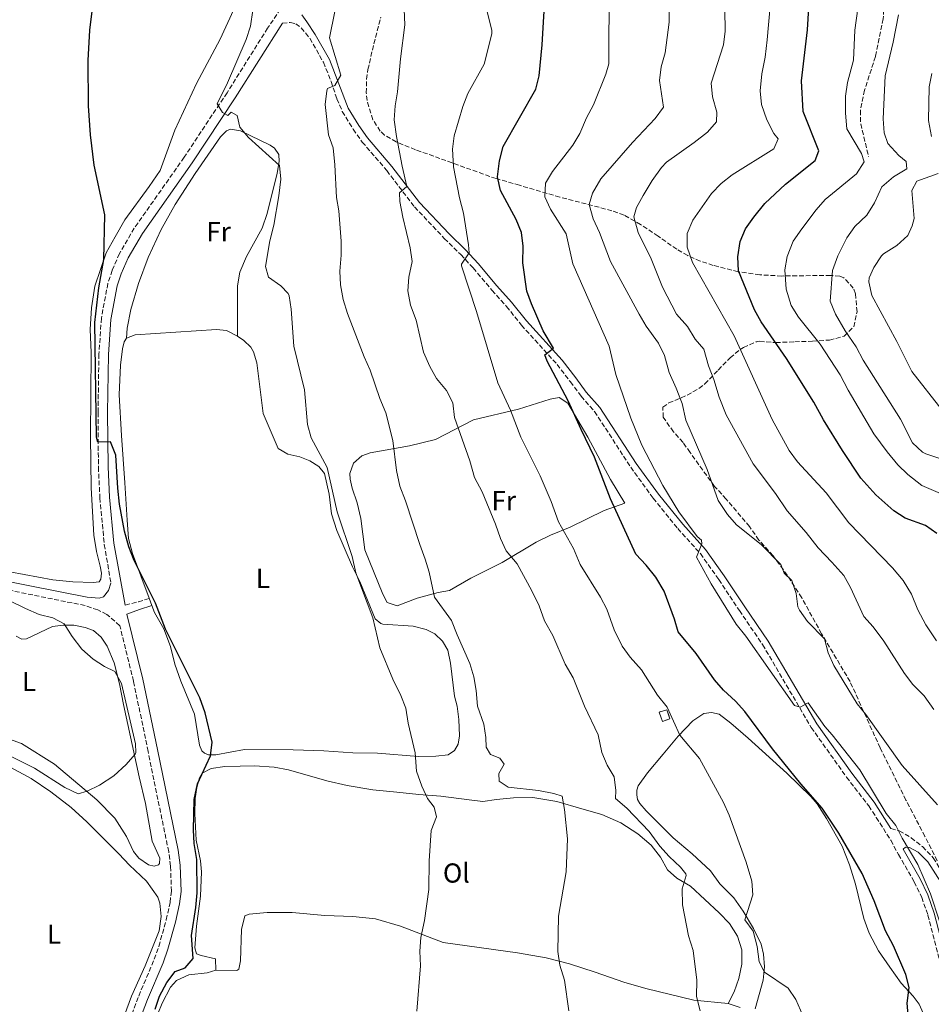
# Model space of a CAD drawing. Units: metres. Extents: x 641844 to 645311, y 4716003 to 4718381.
# Drawn here: x 642686 to 643019, y 4716899 to 4717259 of the extents above; entities that cross this region are included whole.
import ezdxf
from ezdxf.enums import TextEntityAlignment as Align

# ---------------------------------------------------------------- set-up
doc = ezdxf.new("R2010")
doc.units = ezdxf.units.M
doc.header["$MEASUREMENT"] = 0
doc.linetypes.add('DGN Style 3', pattern=[2.435891, 1.739922, -0.695969])
for name, color, linetype, lineweight in [('Camino', 7, 'DGN Style 3', 0), ('construcción   en ruinas', 1, 'Continuous', 0), ('contrucción  en ruinas', 1, 'DGN Style 3', 13), ('Curva de nivel directora', 30, 'Continuous', 30), ('Curva de nivel intermedia', 30, 'Continuous', 0), ('Etiqueta de uso rústico', 92, 'Continuous', 0), ('Línea  de muro-pared o tapia', 1, 'Continuous', 13), ('Línea de cambio de uso (parcela vista)', 92, 'Continuous', 0), ('Margen derecho', 7, 'Continuous', 0), ('Senda', 7, 'DGN Style 3', 0), ('Zona arbolada', 92, 'DGN Style 3', 0)]:
    doc.layers.add(name, color=color, linetype=linetype, lineweight=lineweight)
doc.styles.add('Style-Arial', font='arial.ttf')

msp = doc.modelspace()

# ---------------------------------------------------------------- linework, layer by layer
at = {"layer": 'Camino', "color": 7, "linetype": 'DGN Style 3', "lineweight": 0, "extrusion": (0.203183, -0.93052, 0.304712), "elevation": -4258576.5331, "flags": 128}
msp.add_lwpolyline([(1634207.0045, 1362902.5437), (1634211.9088, 1362903.0266), (1634216.0541, 1362904.255)], dxfattribs=at)
at = {"layer": 'Camino', "color": 7, "linetype": 'DGN Style 3', "lineweight": 0}
for points in [[(642802.82, 4717295.16, 460.89), (642776.78, 4717255.52, 457.35), (642761.96, 4717232, 455.36), (642746.33, 4717208.42, 453.79), (642728.13, 4717182.58, 452.22), (642722.75, 4717173.32, 451.82), (642720.07, 4717167.18, 451.72), (642718.51, 4717162.44, 451.64), (642716.14, 4717149.77, 451.29), (642715.24, 4717136.61, 450.95), (642714.93, 4717115.33, 450.33), (642715.06, 4717095.41, 449.81), (642715.59, 4717084.24, 449.65), (642717.21, 4717067.16, 449.25), (642719.64, 4717053.05, 448.67)], [(642782.19, 4717257.4, 457.69), (642784.94, 4717257.62, 457.57), (642787, 4717257.18, 457.57), (642789.03, 4717255.66, 457.8), (642792.14, 4717251.87, 458.27), (642797.1, 4717243.09, 459.14), (642799.91, 4717236.13, 459.67), (642802.02, 4717229.77, 460.31), (642804, 4717225.2, 460.68), (642807.97, 4717218.66, 461.38), (642811.29, 4717214, 462.11), (642820.21, 4717203.58, 463.78), (642830.33, 4717190.33, 466.08), (642841.19, 4717178.85, 468.24), (642847.23, 4717172.96, 469.58), (642851.7, 4717168.05, 470.74), (642858.59, 4717159.95, 472.06), (642863.89, 4717154.03, 472.73), (642869.32, 4717147.2, 473.48), (642882.32, 4717132.86, 475.58), (642887.18, 4717126.53, 475.93), (642891.09, 4717121.28, 476.57), (642895.97, 4717115.7, 477.16), (642909.19, 4717095.39, 478.21), (642917.36, 4717084.08, 478.85), (642926.33, 4717073.01, 479.66), (642934.61, 4717063.84, 480.01), (642941.31, 4717054.39, 480.41), (642948.8, 4717043.11, 480.61), (642957.28, 4717030.66, 480.25), (642975.01, 4717000.41, 479.9), (642987.87, 4716982.34, 479.39), (642995.96, 4716971.82, 479.49), (642998.72, 4716967.65, 479.52), (643004, 4716959.27, 479.66), (643006.81, 4716954.13, 479.9), (643012.57, 4716944.09, 479.55), (643015.29, 4716938.44, 479.63), (643017.59, 4716932, 479.71), (643023.71, 4716908.19, 479.29)], [(642718.56, 4716873.01, 447.5), (642729.74, 4716902.46, 448.08), (642735.42, 4716915.88, 448.2), (642737.09, 4716920.59, 448.23), (642739.82, 4716930.29, 448.22), (642741.2, 4716936.63, 448.2), (642741.67, 4716940.73, 448.02), (642741.38, 4716949.9, 447.91), (642740.68, 4716955.11, 447.81), (642733.19, 4716991.66, 446.74), (642727.85, 4717017.33, 446.57), (642722.86, 4717037.56, 447.96), (642718.16, 4717041.68, 447.91), (642714.82, 4717043.33, 447.85), (642710.2, 4717044.89, 447.56), (642677.72, 4717051.49, 445.01)], [(643004.08, 4716963.62, 479.62), (643007.11, 4716962.69, 479.79), (643011.44, 4716960.2, 479.96), (643015.56, 4716956.96, 480.39), (643019.47, 4716952.92, 480.97), (643032.67, 4716932.23, 483.02), (643035.99, 4716927.74, 483.6), (643039.04, 4716925.37, 484.18), (643042.06, 4716924.21, 484.82), (643046.2, 4716923.66, 485.64), (643050.43, 4716923.59, 486.16), (643054.88, 4716924.02, 486.8), (643058.86, 4716924.9, 487.27), (643063.48, 4716926.83, 487.6)]]:
    msp.add_polyline3d(points, dxfattribs=at)
at = {"layer": 'construcción   en ruinas', "color": 1, "linetype": 'Continuous', "lineweight": 0, "elevation": 470.43, "flags": 128}
msp.add_lwpolyline([(642923.43, 4717003.64), (642920.73, 4717002.64), (642919.57, 4717006.08), (642922.39, 4717006.91), (642923.43, 4717003.64)], close=True, dxfattribs=at)
at = {"layer": 'contrucción  en ruinas', "color": 1, "linetype": 'DGN Style 3', "lineweight": 13, "elevation": 470.43, "flags": 128}
msp.add_lwpolyline([(642920.73, 4717002.64), (642919.57, 4717006.08), (642922.39, 4717006.91), (642923.43, 4717003.64), (642920.73, 4717002.64)], dxfattribs=at)
at = {"layer": 'Curva de nivel directora', "color": 30, "linetype": 'Continuous', "lineweight": 30, "flags": 128}
for points, elevation in [([(642985.05, 4716961.92), (642978.98, 4716971.02), (642971.26, 4716979.88), (642960.94, 4716992.69), (642950.82, 4717006.27), (642947.35, 4717010.09), (642943.05, 4717014.02), (642939.78, 4717017.81), (642933.05, 4717027.45), (642926.49, 4717035.28), (642925.19, 4717040), (642921.34, 4717050.17), (642918.29, 4717055.25), (642914.78, 4717059.63), (642911.07, 4717063.6), (642901.79, 4717083.83), (642896, 4717099.09), (642891.05, 4717109.13), (642886.41, 4717119.61), (642878.67, 4717134.02), (642877.91, 4717136.36), (642880.97, 4717138.77), (642877.25, 4717145.18), (642872.96, 4717154.93), (642871.32, 4717159.65), (642869.8, 4717169.98), (642869.96, 4717176.01), (642869.38, 4717180.98), (642867.37, 4717185.76), (642861.72, 4717196.34), (642860.59, 4717201.25), (642861.34, 4717207.17), (642862.72, 4717212.41), (642874.56, 4717233.31), (642875.77, 4717238.17), (642876.85, 4717249.41), (642879.2, 4717288.67)], 475), ([(642728.07, 4717061.32), (642726.11, 4717066.37), (642724.52, 4717072.09), (642722.78, 4717081.94), (642722.15, 4717087.69), (642721.46, 4717099.83), (642719.5, 4717104.6), (642714.81, 4717104.51), (642714.39, 4717106.38), (642713.77, 4717148.21), (642715.23, 4717160.76), (642717.01, 4717171.1), (642717.41, 4717187.45), (642713.54, 4717205.62), (642712.21, 4717216.63), (642711.43, 4717227.18), (642711.35, 4717243.7), (642711.89, 4717254.87), (642714.29, 4717273.49)], 450), ([(643020.77, 4717071.21), (643016.69, 4717074.1), (643009.32, 4717076.8), (643005.1, 4717079.47), (642998.61, 4717085.27), (642993.13, 4717091.44), (642986.39, 4717101.47), (642979.44, 4717112.69), (642975.93, 4717119.08), (642965.96, 4717134.98), (642956.79, 4717148.47), (642954.27, 4717152.8), (642948.52, 4717167.01), (642948.25, 4717172.13), (642949.05, 4717177.71), (642950.98, 4717182.32), (642954.07, 4717186.54), (642958.12, 4717191.54), (642965.57, 4717198.61), (642976.41, 4717207.26), (642977.78, 4717210.81), (642972.09, 4717225.16), (642971.43, 4717236.3), (642973.63, 4717254.92), (642974.48, 4717269.08)], 500), ([(642735.71, 4716897.63), (642737.28, 4716902.38), (642740.04, 4716907.41), (642743.06, 4716911.38), (642746.69, 4716912.78), (642749.56, 4716916.17), (642749.05, 4716924.55), (642750.59, 4716934.81), (642751.03, 4716940.1), (642750.89, 4716952.23), (642750.01, 4716958.15), (642749.69, 4716963.13), (642749.94, 4716974.18), (642751.23, 4716979.87), (642755.96, 4716990.08), (642756.53, 4716995.07), (642753.99, 4717005.82), (642752.04, 4717011.3), (642739.56, 4717036.29), (642735.89, 4717045.75), (642728.07, 4717061.32)], 450), ([(643018.95, 4716876.97), (643014.09, 4716875.37), (643013.9, 4716875.54), (643013.11, 4716877.73), (643010.46, 4716894.28), (643010.01, 4716899.91), (643010.77, 4716905.54), (643009.54, 4716910.38), (643005.03, 4716920.82), (643002.14, 4716926.28), (642998.01, 4716937.19), (642993.62, 4716947.17), (642985.05, 4716961.92)], 475)]:
    msp.add_lwpolyline(points, dxfattribs=dict(at, elevation=elevation))
at = {"layer": 'Curva de nivel intermedia', "color": 30, "linetype": 'Continuous', "lineweight": 0, "flags": 128}
for points, elevation in [([(642943.07, 4717249.51), (642943.57, 4717254.48), (642943.46, 4717262.35), (642942.88, 4717267.88), (642941.64, 4717272.73), (642940.86, 4717278.26), (642940.6, 4717285.51), (642941.56, 4717298.67), (642941.12, 4717317.11), (642941.31, 4717322.11), (642943.79, 4717338.59), (642945.04, 4717343.43), (642946.97, 4717348.74), (642949.89, 4717354.7), (642953.49, 4717360.43), (642960.85, 4717369.63), (642972.26, 4717389.78), (642975.56, 4717393.53), (642984.74, 4717399.91), (642988.56, 4717403.13), (643020.72, 4717417.67)], 490), ([(642912.32, 4717151.16), (642901.8, 4717170.46), (642897.79, 4717181.05), (642895.49, 4717186.03), (642893.97, 4717191.22), (642895.24, 4717195.37), (642898.31, 4717200.55), (642909.79, 4717213.77), (642918.1, 4717222.54), (642921.19, 4717226.67), (642919.62, 4717236.45), (642920.24, 4717241.41), (642921.72, 4717246.48), (642923.21, 4717257.68), (642923.1, 4717281.32)], 485), ([(643021.77, 4716929.83), (643018.54, 4716939.7), (643013.93, 4716950.42), (643008.16, 4716960.07), (643005.87, 4716964.63), (643002.3, 4716969.07), (642992.71, 4716984.99), (642982.7, 4716997.71), (642979.93, 4717000.8), (642973.89, 4717009.47), (642971.03, 4717007.83), (642968.93, 4717008.42), (642951.11, 4717033.75), (642947.66, 4717038.08), (642938.47, 4717052.78), (642933.14, 4717062.6), (642935.09, 4717067.46), (642934.94, 4717068.72), (642933.39, 4717070.16), (642926.76, 4717079.08), (642920.95, 4717088.68), (642913.26, 4717103.41), (642909.18, 4717113.27), (642903.79, 4717129.16), (642901.31, 4717139.53), (642888.03, 4717169.51), (642885.63, 4717180.51), (642879.92, 4717189.51), (642877.81, 4717194.05), (642878.05, 4717198.97), (642880.62, 4717203.26), (642888.11, 4717212.85), (642890.64, 4717217.16), (642893.09, 4717222.85), (642895.57, 4717227.63), (642900.1, 4717238.73), (642901.17, 4717242.57), (642901.29, 4717271.22)], 480), ([(642829.45, 4717170.38), (642828.73, 4717175.43), (642826.06, 4717186.57), (642825.03, 4717192.35), (642824.85, 4717195.51), (642827.56, 4717197.79), (642825.79, 4717205.19), (642823.72, 4717216.02), (642822.89, 4717222.16), (642823.23, 4717227.15), (642824.15, 4717232.27), (642825.25, 4717244.38), (642826.79, 4717256.76), (642826.3, 4717267.95)], 465), ([(642971.99, 4716895.35), (642969.44, 4716901.22), (642966.62, 4716905.37), (642957.99, 4716911.13), (642956.07, 4716914.98), (642955.34, 4716920.49), (642953.78, 4716926.11), (642950.85, 4716930.28), (642953.7, 4716939.38), (642953.3, 4716944.37), (642951.22, 4716951.32), (642945.04, 4716968.46), (642943.07, 4716973.06), (642934.29, 4716989.11), (642927.12, 4716997.58), (642922.49, 4717007.79), (642918.99, 4717012.18), (642913.15, 4717021.48), (642909.01, 4717026.09), (642906.06, 4717030.13), (642903.2, 4717036.04), (642900.52, 4717043.56), (642898.21, 4717047.99), (642890.8, 4717059.83), (642888.31, 4717065.73), (642882.82, 4717075.51), (642880.13, 4717082.93), (642876.17, 4717092.22), (642869.13, 4717106.29), (642865.28, 4717116.16), (642860.74, 4717126.2), (642852.98, 4717152.15), (642847.48, 4717168.88), (642847.47, 4717169.46), (642850.24, 4717173.56), (642850.07, 4717176.52), (642848.25, 4717188.1), (642846.78, 4717193.65), (642844.52, 4717204.98), (642844.17, 4717211.34), (642844.84, 4717216.29), (642847.92, 4717227.01), (642849.8, 4717231.65), (642855.71, 4717242.38), (642858.53, 4717253.48), (642858.54, 4717254.78), (642855.87, 4717265.42)], 470), ([(642831.15, 4716896.93), (642832.5, 4716913.46), (642832.32, 4716918.8), (642832.66, 4716923.79), (642834, 4716930.02), (642835.53, 4716941.27), (642835.67, 4716951.84), (642836.41, 4716962.9), (642838.35, 4716967.83), (642837.51, 4716971.4), (642835.04, 4716974.52), (642832.97, 4716979.06), (642831.03, 4716984.51), (642830.56, 4716991.19), (642827.96, 4717002.01), (642827.17, 4717007.48), (642825.4, 4717012.16), (642822.48, 4717018), (642817.71, 4717029.53), (642815.1, 4717040.46), (642808.93, 4717056.9), (642807.54, 4717062.78), (642802.15, 4717079.04), (642798.42, 4717095.27), (642792.6, 4717106.1), (642791.27, 4717110.92), (642790.24, 4717123.58), (642786.29, 4717139.52), (642785.36, 4717152.98), (642784.61, 4717157.92), (642784.31, 4717158.7), (642781.54, 4717161.6), (642777.12, 4717164.75), (642775.98, 4717168.61), (642777.61, 4717177.92), (642779.09, 4717183.71), (642780.81, 4717194.37), (642781.54, 4717200.44), (642781.15, 4717205.4), (642769.84, 4717215.6), (642766.57, 4717219.4), (642765.67, 4717223.71), (642763.44, 4717224.92), (642762.24, 4717223.68), (642760.25, 4717224.81), (642758.37, 4717227.88), (642762.12, 4717235.56), (642769, 4717251.44), (642770.46, 4717256.22), (642771.4, 4717262.09)], 455), ([(642803.07, 4717166.93), (642803.61, 4717172.78), (642803.59, 4717177.78), (642802.73, 4717188.88), (642801.87, 4717193.81), (642801.3, 4717205.69), (642800.62, 4717211.86), (642798.98, 4717216.58), (642797.69, 4717227.72), (642798.31, 4717232.65), (642798.66, 4717233.47), (642801.32, 4717234.65), (642803.5, 4717238.36), (642799.29, 4717252.04), (642801.24, 4717261.66)], 460), ([(643020.73, 4717032.05), (643016.75, 4717037.91), (643013.84, 4717043.33), (643011.54, 4717049.02), (643008.52, 4717054.01), (643004.59, 4717058.63), (642988.68, 4717075.12), (642980.41, 4717086.05), (642969.97, 4717097.4), (642966.97, 4717101.53), (642960.71, 4717112.84), (642946.95, 4717143.33), (642931.68, 4717170.06), (642929.79, 4717175.63), (642929.73, 4717180.65), (642931.85, 4717185.55), (642938.63, 4717195.28), (642942.15, 4717198.84), (642946.13, 4717202.01), (642961.32, 4717211.56), (642963, 4717215.17), (642961.38, 4717217.15), (642958.85, 4717222.15), (642956.87, 4717227.66), (642956.37, 4717232.65), (642956.95, 4717238.92), (642958.15, 4717244.92), (642958.96, 4717251.25), (642960.09, 4717263.57)], 495), ([(642970.36, 4717150.15), (642967.74, 4717154.4), (642965.84, 4717160.34), (642965.35, 4717167.32), (642966.27, 4717172.22), (642968.39, 4717177.85), (642971.57, 4717182.38), (642976.78, 4717189.31), (642980.07, 4717193.07), (642991.48, 4717202.34), (642994.32, 4717206.75), (642993.37, 4717209.78), (642988.03, 4717218.77), (642987.56, 4717224.59), (642987.45, 4717230.75), (642988.26, 4717235.68), (642990.39, 4717243.82), (642990.89, 4717254.78), (642992.02, 4717262.77)], 505), ([(643015.57, 4717100.88), (643011.98, 4717104.28), (643007.59, 4717112.86), (642993.9, 4717134.47), (642991.37, 4717139.26), (642987.38, 4717145.16), (642983.82, 4717151.19), (642981.93, 4717155.9), (642982.82, 4717167.12), (642984.71, 4717172.48), (642987.98, 4717179.02), (642990.89, 4717183.19), (642995.3, 4717187.38), (642998.03, 4717191.79), (643000.79, 4717197.63), (643005.07, 4717201.35), (643009.87, 4717204.18), (643009.57, 4717206.92), (643006.91, 4717209.13), (643002.9, 4717213.43), (643001.63, 4717217.41), (643001.28, 4717222.41), (643001.93, 4717238.13), (643004.87, 4717250.48), (643006.87, 4717260.45)], 510), ([(643019.74, 4717007.04), (643016.16, 4717011.96), (643012.11, 4717016.16), (643008.99, 4717020.07), (643001.45, 4717031.94), (642997.54, 4717037.19), (642994.16, 4717040.88), (642989.34, 4717051.49), (642986.84, 4717055.82), (642982.57, 4717060.77), (642977.51, 4717065.91), (642973.17, 4717071.62), (642966.24, 4717079.49), (642961.99, 4717085.81), (642953.86, 4717096.65), (642943.94, 4717114.45), (642941.38, 4717120.91), (642939.53, 4717127.38), (642937.59, 4717132.37), (642935.79, 4717138.42), (642932.71, 4717142.13), (642929.85, 4717146.71), (642925.86, 4717151.15), (642920.76, 4717161.03), (642916.67, 4717171.34), (642911.84, 4717180.99), (642910.37, 4717186.69), (642911.29, 4717190.11), (642913.69, 4717194.5), (642916.94, 4717199.94), (642920.41, 4717204.69), (642922.17, 4717206.69), (642932.37, 4717213.86), (642937.14, 4717217.58), (642940.48, 4717221.34), (642940.53, 4717224.86), (642939, 4717230.51), (642938.51, 4717235.53), (642943.07, 4717249.51)], 490), ([(643018.84, 4717216.03), (643017.76, 4717221.8), (643018.07, 4717234.11), (643019.01, 4717239.02)], 515), ([(643022.75, 4717116.13), (643011.69, 4717130.32), (643006.19, 4717141.27), (642997.12, 4717158.01), (642995.97, 4717162.97), (642996.17, 4717164.5), (642997.89, 4717168.29), (643000.64, 4717172.47), (643001.32, 4717173.19), (643006.23, 4717176.2), (643010.28, 4717179.85), (643011.8, 4717183.46), (643012.53, 4717186.07), (643011.7, 4717196.29), (643013.46, 4717199.7), (643021.34, 4717202.48)], 515), ([(642934.52, 4716897.02), (642933.21, 4716902.28), (642933.34, 4716908.29), (642931.95, 4716919.13), (642930.22, 4716924.41), (642928.05, 4716935.75), (642927.89, 4716941.53), (642929.45, 4716946.38), (642929.31, 4716946.99), (642927.39, 4716949.44), (642923.14, 4716953.36), (642919.82, 4716957.09), (642915.91, 4716962.46), (642907.73, 4716971), (642903.61, 4716974.57), (642903.79, 4716977.47), (642903.13, 4716982.42), (642900.59, 4716986.66), (642898.7, 4716991.3), (642897.35, 4716997.71), (642892.27, 4717008.22), (642888.15, 4717018.59), (642885.23, 4717023.59), (642880.74, 4717033.96), (642877.75, 4717039.31), (642875.74, 4717044.76), (642873.11, 4717050.33), (642867.71, 4717060.16), (642863.78, 4717064.88), (642861.66, 4717069.41), (642859.9, 4717074.63), (642854.98, 4717086.37), (642852.26, 4717091.66), (642850.45, 4717097.75), (642844.86, 4717113.56), (642844.26, 4717118.92), (642842.03, 4717123.4), (642838.4, 4717127.78), (642835.96, 4717132.13), (642833.56, 4717137.36), (642830.93, 4717148.96), (642828.89, 4717154.53), (642827.84, 4717159.68), (642828.28, 4717164.66), (642829.45, 4717170.38)], 465), ([(642886.57, 4716897.02), (642885.04, 4716908.31), (642883.27, 4716913.71), (642882.61, 4716918.67), (642882.82, 4716931.61), (642885.6, 4716947.73), (642886.07, 4716959.82), (642885.07, 4716970.48), (642884.12, 4716975.4), (642881.12, 4716976.33), (642875.49, 4716977.42), (642864.52, 4716978.6), (642861.25, 4716980.84), (642861.11, 4716983.61), (642862.99, 4716987.08), (642861.46, 4716989.26), (642858.1, 4716990.55), (642856.47, 4716993.26), (642856.35, 4716996.75), (642855.61, 4717001.7), (642853.34, 4717008.22), (642852.85, 4717013.98), (642851.95, 4717018.88), (642850.48, 4717023.79), (642845.84, 4717034.18), (642843.86, 4717039.49), (642837.6, 4717047.92), (642835.7, 4717057.11), (642834.25, 4717061.88), (642832.24, 4717067.13), (642827.09, 4717083.16), (642824.94, 4717088.5), (642823.71, 4717094.21), (642822.38, 4717105.17), (642819.9, 4717115.2), (642817.63, 4717120.49), (642814.14, 4717130.81), (642811.93, 4717135.61), (642805.86, 4717151.42), (642804.37, 4717156.55), (642803.38, 4717161.94), (642803.07, 4717166.93)], 460), ([(643021.06, 4716972.25), (643008.13, 4716986.61), (642994.94, 4717005.18), (642991.77, 4717009.1), (642983.28, 4717023.07), (642981.23, 4717027.69), (642979.89, 4717032.83), (642973.6, 4717039.13), (642970.68, 4717043.21), (642970.16, 4717044.45), (642969.57, 4717049.36), (642967.93, 4717054.09), (642965.11, 4717056.69), (642963.98, 4717059.83), (642956.69, 4717067.17), (642947.78, 4717074.35), (642944.48, 4717078.1), (642941.06, 4717083.18), (642937.09, 4717094.51), (642929.29, 4717112.56), (642927.9, 4717118.57), (642925.8, 4717124.23), (642923.16, 4717129.98), (642921.53, 4717136.19), (642919.28, 4717140.65), (642914.87, 4717146.85), (642912.32, 4717151.16)], 485), ([(643027.27, 4717083.6), (643015.38, 4717088.74), (643010.24, 4717092.77), (643006.64, 4717096.24), (643002.64, 4717101.03), (642997.8, 4717107.59), (642988.51, 4717123.43), (642985.54, 4717129.11), (642978.24, 4717140.32), (642970.36, 4717150.15)], 505), ([(643021.51, 4717098.66), (643016.79, 4717100.2), (643015.57, 4717100.88)], 510), ([(642681.82, 4716990.63), (642691.7, 4716985.65), (642702.79, 4716978.56), (642707.73, 4716976.23), (642710.99, 4716977.18), (642715.47, 4716979.4), (642720.69, 4716982.81), (642725.18, 4716986.88), (642728.46, 4716990.68), (642728.72, 4716991.25), (642728.63, 4716994.45), (642723.47, 4717016.5), (642721.04, 4717020.88), (642717.32, 4717022.63), (642713.15, 4717025.37), (642709.04, 4717028.99), (642705.43, 4717033.62), (642702.61, 4717038.29), (642698.39, 4717040.48), (642693.51, 4717041.61), (642688.49, 4717043.83), (642682.76, 4717046.59)], 445)]:
    msp.add_lwpolyline(points, dxfattribs=dict(at, elevation=elevation))
at = {"layer": 'Línea  de muro-pared o tapia', "color": 1, "linetype": 'Continuous', "lineweight": 13}
msp.add_polyline3d([(642907, 4717082.21, 476.31), (642899.47, 4717079.6, 474.1), (642887.07, 4717073.56, 471.01), (642879.87, 4717070.54, 468.91), (642874.69, 4717068.06, 467.63), (642862.34, 4717060.56, 464.36), (642850.89, 4717054.87, 462.38), (642843.12, 4717050.37, 461.74)], dxfattribs=at)
at = {"layer": 'Línea de cambio de uso (parcela vista)', "color": 92, "linetype": 'Continuous', "lineweight": 0, "extrusion": (0.001265, -0.003423, 0.999993), "elevation": -14884.4213, "flags": 128}
msp.add_lwpolyline([(642733.416, 4717021.6655), (642732.466, 4717024.2356)], dxfattribs=at)
at = {"layer": 'Línea de cambio de uso (parcela vista)', "color": 92, "linetype": 'Continuous', "lineweight": 0}
for points in [[(642772.01, 4717278.92, 455.38), (642759.44, 4717251.56, 454.16), (642750.86, 4717235.38, 453.17), (642742.92, 4717218.32, 452.18), (642737.6, 4717203.66, 451.71), (642733.53, 4717197.73, 451.48), (642724.75, 4717185.61, 450.37), (642721.19, 4717179.46, 450.08), (642717.83, 4717173.55, 450.02), (642713.78, 4717161.45, 449.56), (642712.57, 4717153.57, 449.67), (642712.05, 4717145.63, 449.61), (642712.38, 4717137.27, 449.44), (642712.2, 4717106.64, 448.91), (642712.47, 4717087.87, 448.56), (642713.4, 4717070.61, 448.21), (642714.37, 4717064.68, 448.1), (642715.75, 4717059.33, 448.16), (642716.13, 4717056.74, 448.16), (642715.99, 4717054.53, 448.16), (642715.35, 4717053.6, 448.16), (642713.11, 4717053.32, 448.16)], [(642725.36, 4717142.46, 451.35), (642725.59, 4717146.14, 451.47), (642726.91, 4717152.88, 451.58), (642729.67, 4717162.36, 451.93), (642733.23, 4717171.94, 452.34), (642737.95, 4717182.14, 452.63), (642743.07, 4717191.19, 453.27), (642750.33, 4717202.48, 453.8), (642759.53, 4717215.93, 454.44), (642761.73, 4717218.11, 454.56), (642763.27, 4717218.74, 454.61), (642766.84, 4717218.05, 454.85), (642777.67, 4717212.87, 455.02), (642779.33, 4717211.71, 455.14), (642780.81, 4717209.46, 455.14), (642781, 4717206.96, 455.08), (642780.21, 4717202.68, 454.91), (642776.56, 4717187.99, 453.8), (642774.74, 4717182.52, 453.68), (642769.04, 4717172.3, 453.04), (642766.58, 4717166.56, 452.75), (642765.83, 4717161.59, 452.46), (642765.77, 4717143.13, 452.46)], [(642725.36, 4717142.46, 451.35), (642728.42, 4717143.62, 451.41), (642758.14, 4717145.6, 451.94), (642761.79, 4717145.25, 452.4), (642765.77, 4717143.13, 452.46)], [(642733.55, 4717047.55, 449.97), (642727.49, 4717063.93, 450.07), (642725.99, 4717069.37, 450.13), (642725.52, 4717076.02, 450.19), (642724.65, 4717089.7, 450.19), (642723.48, 4717106.96, 451.12), (642722.65, 4717121.78, 451.3), (642723.12, 4717132.63, 451.41), (642723.79, 4717138.55, 451.3), (642724.4, 4717141.1, 451.3), (642725.36, 4717142.46, 451.35)], [(642765.77, 4717143.13, 452.46), (642768.06, 4717141.63, 452.46), (642770.59, 4717139.14, 452.52), (642771.57, 4717137.45, 452.58), (642772.8, 4717133.47, 452.7), (642775.16, 4717114.95, 452.64), (642780.67, 4717102.18, 453.34), (642784.11, 4717100.15, 453.51), (642788.54, 4717099.21, 453.86), (642792.18, 4717097.75, 454.15), (642795.41, 4717095.69, 454.68), (642797.49, 4717093.04, 454.68), (642799.26, 4717085.49, 454.56), (642800.04, 4717078.31, 454.33), (642801.97, 4717072.29, 454.21), (642807.76, 4717058.98, 454.68), (642810.36, 4717053.69, 454.68), (642815.94, 4717040.05, 454.97), (642818, 4717038.36, 455.2), (642818.78, 4717038.16, 455.38), (642829.84, 4717037.43, 456.72), (642834.58, 4717036.14, 457.24), (642837.8, 4717034.65, 457.53), (642840.5, 4717031.98, 457.71), (642842.44, 4717028.58, 457.94), (642843.42, 4717023.88, 457.77), (642844.94, 4717011.85, 456.83), (642845.93, 4717008.17, 456.83), (642846.5, 4717003.31, 456.83), (642846.72, 4716997.43, 456.78), (642846.24, 4716994.32, 456.54), (642844.93, 4716992.09, 456.54), (642842.66, 4716990.5, 456.31), (642838.13, 4716989.97, 455.61), (642831.81, 4716989.8, 455.09), (642816.83, 4716991.03, 453.39), (642807.82, 4716991.17, 452.7), (642797.26, 4716991.91, 451.82), (642786.09, 4716992.28, 451.3), (642768.39, 4716992.38, 450.31), (642757.89, 4716990.5, 450.13), (642755.2, 4716990.42, 450.07), (642753.73, 4716991.02, 449.96), (642752.76, 4716991.93, 449.9), (642751.92, 4716993.97, 449.96), (642750.1, 4717005.34, 449.84), (642745.06, 4717017.29, 449.96), (642742.95, 4717023.58, 449.96), (642741.31, 4717029.97, 449.96), (642738.9, 4717036.37, 450.01), (642735.54, 4717042.4, 449.96), (642734.5, 4717044.98, 449.96)], [(642843.12, 4717050.37, 461.74), (642838.98, 4717049.67, 459.93), (642831.26, 4717047.56, 458.88), (642823.97, 4717044.78, 458.42), (642820.36, 4717046.06, 457.89), (642818.76, 4717049.02, 457.83), (642812.26, 4717065.2, 457.6), (642810.81, 4717076.64, 457.43), (642809.39, 4717082.37, 457.43), (642807.54, 4717087.68, 457.31), (642806.85, 4717091.07, 457.13), (642806.79, 4717093.1, 457.13), (642808.12, 4717096.86, 457.37), (642811.09, 4717099.57, 457.72), (642814.21, 4717100.58, 458.18), (642828.46, 4717103.19, 461.1), (642837.94, 4717105.54, 462.85), (642851.81, 4717112.65, 466.35), (642868.22, 4717116.55, 471.01), (642879.77, 4717120.21, 473.69), (642883.07, 4717120.78, 474.22), (642886.24, 4717118.8, 474.8), (642893.53, 4717106.3, 474.97), (642901.83, 4717090.93, 475.15), (642907, 4717082.21, 476.31)], [(642713.11, 4717053.32, 448.16), (642705.76, 4717053.55, 447.75), (642698.44, 4717054.34, 447.34), (642682.75, 4717057.17, 446.17)], [(642687.08, 4717032.71, 441.81), (642688.84, 4717032.8, 442.1), (642698.26, 4717037.21, 444.02), (642702.19, 4717037.81, 444.78), (642706.13, 4717037.7, 445.42), (642710.26, 4717036.91, 445.65), (642713.27, 4717035.8, 445.89), (642716.11, 4717033.43, 446.12), (642718.26, 4717030.13, 445.83), (642720.79, 4717023.99, 445.42), (642722.71, 4717016.35, 444.9), (642724.19, 4717008.77, 444.66), (642729.94, 4716982.42, 445.36), (642732.23, 4716972.76, 446), (642734.65, 4716958.92, 447.23), (642737.48, 4716952.7, 447.81), (642737.36, 4716950.85, 447.81), (642736.98, 4716950.34, 447.81), (642735.38, 4716949.86, 447.81), (642733.31, 4716950.3, 447.81), (642729.8, 4716952.72, 447.52), (642727.88, 4716955.16, 447.29), (642725.31, 4716960.64, 446.94), (642721.01, 4716967.34, 446.18), (642714.53, 4716974, 445.71), (642699.05, 4716987.07, 443.85), (642687.04, 4716994.59, 442.51), (642679.95, 4716997.09, 441.92)], [(642685.01, 4717033.69, 441.75), (642687.08, 4717032.71, 441.81)], [(642954.55, 4716897.75, 468.38), (642957.5, 4716908.22, 469.95), (642957.99, 4716913.06, 470.25), (642957.63, 4716917.77, 470.36), (642956.74, 4716921.34, 470.36), (642953.98, 4716927.08, 470.19), (642950.16, 4716933.43, 469.72), (642946.76, 4716938.33, 469.55), (642941.66, 4716943.4, 469.37), (642938.23, 4716948.14, 468.85), (642931.59, 4716954.29, 468.67), (642924.68, 4716960.17, 468.21), (642914.81, 4716970, 467.62), (642912.49, 4716972.7, 467.62), (642911.66, 4716974.15, 467.68), (642911.36, 4716975.82, 467.68), (642911.39, 4716977.61, 467.86), (642911.93, 4716979.2, 467.97), (642915.28, 4716983.83, 468.26), (642921.01, 4716990.67, 468.85), (642926.51, 4716997.22, 469.9), (642931.84, 4717002.86, 471.41), (642935.88, 4717005.5, 472.29), (642938.59, 4717005.91, 472.4), (642941.41, 4717005.27, 472.69), (642945.67, 4717002.03, 472.69), (642952.01, 4716996.59, 473.04), (642966.05, 4716983.79, 474.5), (642974.92, 4716975.2, 474.79), (642977.18, 4716972.56, 474.79), (642980.52, 4716967.27, 474.56), (642986.28, 4716957.08, 474.68), (642988.91, 4716950.29, 474.39), (642991.1, 4716943.25, 473.74), (642994.24, 4716930.77, 472.93), (642996.18, 4716925.43, 472.93), (642999.58, 4716918.98, 473.04), (643003.72, 4716912.94, 473.39), (643007.76, 4716907.1, 474.21), (643012.17, 4716902.43, 475.2), (643014.34, 4716899.51, 475.55), (643016.86, 4716894.03, 475.43)], [(642683.15, 4716985.78, 446.24), (642690.53, 4716981.82, 446.59), (642697.75, 4716976.93, 446.94), (642705.16, 4716971.24, 447.23), (642710.78, 4716966.06, 447.34), (642722.54, 4716954.32, 447.93), (642726.4, 4716950.15, 447.93), (642732.56, 4716944.38, 447.99), (642736.7, 4716938.51, 448.22), (642737.48, 4716936.35, 448.22), (642737.89, 4716931.52, 448.22), (642737.21, 4716926.22, 448.22), (642732.15, 4716913.54, 448.39), (642727.18, 4716902.4, 448.34), (642715.41, 4716870.71, 447.75)], [(642757.89, 4716911.96, 450.72), (642757.7, 4716916.07, 450.6), (642752.54, 4716917.21, 450.54), (642750.77, 4716917.89, 450.54), (642750.22, 4716920.09, 450.66), (642750.77, 4716927.95, 450.6), (642752.28, 4716938.9, 450.48), (642752.66, 4716947.81, 450.25), (642752.23, 4716951.83, 450.25), (642750.7, 4716959.38, 450.25), (642750.2, 4716969.11, 449.96), (642750.31, 4716974.57, 449.73), (642750.93, 4716978.58, 449.55), (642751.88, 4716982.09, 449.67), (642752.93, 4716983.72, 449.78), (642756.18, 4716985.51, 450.08), (642761.21, 4716986.19, 450.25), (642766.7, 4716986.35, 450.48), (642771.98, 4716986.41, 450.54), (642779.21, 4716986, 450.78), (642784.4, 4716984.96, 451.07), (642798.41, 4716980.94, 451.65), (642805.78, 4716979.28, 452.35), (642815.09, 4716977.65, 452.93), (642823.94, 4716976.79, 453.52), (642831.96, 4716976.01, 454.45), (642839.91, 4716975.34, 455.79), (642850.29, 4716974, 456.14), (642855.19, 4716973.4, 456.78), (642860.26, 4716974.18, 457.3), (642866.48, 4716974.79, 458.59), (642873.44, 4716974.83, 459.23), (642882.21, 4716973.43, 459.93), (642891.33, 4716970.78, 460.45), (642898.68, 4716968.7, 461.62), (642905.63, 4716965.69, 462.55), (642911.76, 4716961.59, 463.37), (642916.61, 4716957.53, 463.72), (642920, 4716953.14, 463.95), (642922.62, 4716948.5, 464.36), (642925.95, 4716945.48, 464.53), (642930.99, 4716942.53, 465.12), (642941.49, 4716932.83, 466.22), (642945.17, 4716928.87, 466.51), (642948.09, 4716924.29, 466.51), (642949.67, 4716919.27, 466.34), (642949.76, 4716914.11, 466.22), (642948.66, 4716908.84, 466.16), (642946.92, 4716903.97, 466.16), (642944.7, 4716899.75, 466.11)], [(642757.89, 4716911.96, 450.72), (642765.53, 4716911.8, 450.84), (642766.24, 4716912.29, 450.84), (642766.9, 4716915.34, 450.84), (642767.24, 4716926.69, 450.84), (642768.47, 4716931.67, 450.72), (642769.98, 4716932.35, 450.72), (642776.62, 4716932.95, 450.72), (642785.73, 4716932.9, 451.13), (642797.57, 4716931.88, 451.65), (642807.87, 4716931.5, 452.29), (642816.16, 4716930.66, 452.99), (642825.28, 4716927.98, 453.98), (642840.73, 4716922.04, 455.97), (642867.9, 4716918.19, 458.47), (642878.38, 4716916.41, 459.58), (642886.8, 4716914.2, 460.34), (642896.26, 4716911.23, 461.39), (642906.62, 4716907.56, 462.09), (642914.63, 4716905.26, 462.84), (642932.17, 4716901, 464.88), (642944.7, 4716899.75, 466.11)], [(642736.74, 4716896, 450.31), (642738.25, 4716899.85, 450.31), (642741.4, 4716905.73, 450.31), (642743.54, 4716908.12, 450.31), (642748.01, 4716910.26, 450.31), (642754.71, 4716910.95, 450.6), (642757.89, 4716911.96, 450.72)], [(642944.7, 4716899.75, 466.11), (642949.11, 4716898.28, 467.1)]]:
    msp.add_polyline3d(points, dxfattribs=at)
at = {"layer": 'Margen derecho', "color": 7, "linetype": 'Continuous', "lineweight": 0}
for points in [[(642789.23, 4717260.41, 457.72), (642791.12, 4717257.82, 457.72), (642794.14, 4717253.24, 458.27), (642799.28, 4717244.14, 459.14), (642806.15, 4717226.31, 460.68), (642809.99, 4717219.99, 461.38), (642813.2, 4717215.49, 462.11), (642822.09, 4717205.1, 463.78), (642832.17, 4717191.9, 466.08), (642842.91, 4717180.55, 468.24), (642848.97, 4717174.64, 469.58), (642853.51, 4717169.65, 470.74), (642860.41, 4717161.54, 472.06), (642865.74, 4717155.59, 472.73), (642871.16, 4717148.76, 473.48), (642884.18, 4717134.41, 475.58), (642889.11, 4717127.99, 475.93), (642892.97, 4717122.8, 476.57), (642897.9, 4717117.16, 477.16), (642911.18, 4717096.76, 478.21), (642919.28, 4717085.55, 478.85), (642928.17, 4717074.58, 479.66), (642936.5, 4717065.35, 480.01), (642943.3, 4717055.76, 480.41), (642950.81, 4717044.46, 480.61), (642959.32, 4717031.95, 480.25), (642977.04, 4717001.72, 479.9), (642989.81, 4716983.78, 479.39), (642997.93, 4716973.23, 479.49), (643004.08, 4716963.62, 479.62)], [(642724.82, 4717045.11, 448.34), (642720.68, 4717067.62, 449.25), (642719.08, 4717084.49, 449.65), (642718.56, 4717095.5, 449.81), (642718.43, 4717115.32, 450.33), (642718.74, 4717136.49, 450.95), (642719.61, 4717149.29, 451.29), (642721.91, 4717161.57, 451.64), (642723.34, 4717165.93, 451.72), (642725.88, 4717171.73, 451.82), (642731.08, 4717180.69, 452.22), (642749.22, 4717206.44, 453.79), (642764.9, 4717230.1, 455.36), (642782.19, 4717257.4, 457.69)], [(642719.64, 4717053.05, 448.67), (642718.75, 4717050.39, 448.26), (642716.91, 4717048.08, 447.97), (642715.28, 4717047.55, 447.73), (642710.94, 4717047.95, 447.56), (642678.27, 4717054.41, 445.01), (642659.61, 4717057.37, 443.13), (642649.71, 4717058.5, 441.8), (642556.04, 4717071.19, 433.45), (642515.85, 4717077.61, 430.48), (642505.52, 4717079.57, 429.84), (642500.93, 4717080.79, 429.33), (642495.75, 4717082.84, 428.99), (642487.18, 4717087.65, 428.09), (642482.79, 4717090.94, 427.54), (642470.97, 4717100.59, 426.05), (642443.44, 4717122.95, 423.83), (642433.18, 4717131.84, 422.89), (642427.61, 4717137.61, 422.26), (642423.31, 4717143, 421.84), (642418.8, 4717149.41, 421.24), (642418.11, 4717150.47, 421.15)], [(642698.56, 4716812.71, 446.1), (642721.82, 4716871.73, 447.5), (642732.99, 4716901.16, 448.08), (642738.69, 4716914.61, 448.2), (642740.43, 4716919.53, 448.23), (642743.22, 4716929.44, 448.22), (642744.66, 4716936.06, 448.2), (642745.18, 4716940.59, 448.02), (642744.87, 4716950.19, 447.91), (642744.13, 4716955.7, 447.81), (642736.62, 4716992.37, 446.74), (642731.27, 4717018.11, 446.57), (642725.44, 4717041.75, 448.2), (642730.01, 4717043.5, 448.61), (642734.5, 4717044.98, 449.96)], [(643059.99, 4716922.7, 487.31), (643055.27, 4716921.57, 486.8), (643050.53, 4716921.12, 486.16), (643046.02, 4716921.19, 485.64), (643041.44, 4716921.8, 484.82), (643037.81, 4716923.2, 484.18), (643034.21, 4716926, 483.6), (643030.63, 4716930.83, 483.02), (643017.52, 4716951.38, 480.97), (643014.05, 4716954.96, 480.39), (643010.83, 4716956.69, 479.98), (643009.37, 4716956.73, 479.93), (643008.54, 4716956, 479.87), (643014.71, 4716945.22, 479.55), (643017.52, 4716939.37, 479.63), (643019.9, 4716932.71, 479.71), (643026.04, 4716908.82, 479.29), (643031.08, 4716891, 478.44), (643033.62, 4716878.25, 477.89), (643033.84, 4716869.96, 477.47)]]:
    msp.add_polyline3d(points, dxfattribs=at)
at = {"layer": 'Senda', "color": 7, "linetype": 'DGN Style 3', "lineweight": 0}
msp.add_polyline3d([(643040.96, 4717338.74, 514.61), (643025, 4717330.89, 514.23), (643022.69, 4717329.87, 513.95), (643020.4, 4717328.81, 513.42), (643018.38, 4717327.45, 512.89), (643017.51, 4717326.5, 512.7), (643014.88, 4717322.32, 512.29), (643012.82, 4717317.8, 512), (643007.78, 4717303.52, 511.11), (643003.37, 4717294.07, 509.8), (643002.11, 4717290.78, 509.17), (643001.57, 4717288.37, 508.6), (643001.2, 4717284.57, 508.13), (643001.96, 4717269.59, 508.13), (643001.26, 4717258.99, 508.13), (642998.43, 4717245.17, 506.8), (642994.46, 4717232.9, 505.94), (642992.92, 4717225.54, 505.57), (642993.04, 4717220.67, 505.46), (642995.89, 4717208.75, 505.45)], dxfattribs=at)
at = {"layer": 'Zona arbolada', "color": 92, "linetype": 'DGN Style 3', "lineweight": 0}
msp.add_polyline3d([(643020.94, 4716951.78, 490.19), (643016.48, 4716960.68, 489.72), (643009.56, 4716973.93, 489.72), (643000.15, 4716992.97, 489.49), (642989.18, 4717017.16, 489.72), (642978.79, 4717034.62, 489.72), (642971.55, 4717047.75, 489.72), (642966.28, 4717055.99, 489.72), (642961.09, 4717063.06, 489.72), (642955.93, 4717068.8, 489.95), (642952.5, 4717073.7, 490.42), (642944.01, 4717083.78, 490.42), (642939.73, 4717088.38, 490.42), (642930.82, 4717100.74, 490.88), (642928.27, 4717104.42, 491.58), (642924.76, 4717108.27, 491.58), (642921.04, 4717113.65, 491.58), (642920.88, 4717117.28, 492.05), (642923.05, 4717118.84, 493.22), (642929.78, 4717121.63, 494.62), (642934.07, 4717124.1, 495.63), (642936.21, 4717125.76, 496.25), (642941.07, 4717130.82, 499.05), (642945.4, 4717135.29, 500.44), (642949.07, 4717138.3, 501.89), (642950.3, 4717139.1, 502.31), (642954.95, 4717141.11, 502.97), (642956.18, 4717141.3, 503.24), (642962.11, 4717140.83, 506.74), (642968.99, 4717141.13, 508.37), (642975.48, 4717141.35, 511.4), (642981.68, 4717141.75, 514.43), (642987, 4717143.18, 517), (642990.51, 4717146.61, 517.89), (642991.72, 4717152.03, 518.16), (642991.16, 4717158.67, 516.82), (642990.32, 4717160.72, 516.29), (642986.94, 4717164.43, 515.1), (642985.47, 4717165.03, 514.66), (642982.03, 4717165.35, 513.27), (642964.27, 4717165.13, 508.37), (642956.23, 4717165.56, 506.27), (642948.38, 4717166.67, 504.64), (642939.27, 4717168.99, 502.54), (642934.56, 4717170.55, 501.89), (642929.96, 4717172.57, 500.35), (642925.98, 4717174.87, 498.81), (642919.21, 4717179.62, 496.71), (642912.74, 4717183.9, 493.68), (642906.75, 4717187.33, 490.88), (642902.34, 4717188.96, 489.18), (642883.32, 4717193.88, 483.66), (642868.64, 4717198.22, 480.39), (642860.1, 4717200.65, 478.99), (642839.61, 4717207.99, 473.05), (642830.68, 4717211.21, 471.3), (642823.66, 4717214.05, 469.43), (642819.44, 4717216.54, 468.61), (642817.86, 4717217.96, 468.5), (642815.12, 4717222.16, 468.5), (642813.01, 4717229.17, 468.5), (642812.74, 4717231.91, 468.5), (642812.86, 4717236.91, 468.5), (642813.36, 4717240.42, 468.5), (642815.48, 4717249.82, 468.5), (642818.07, 4717259.61, 468.73)], dxfattribs=at)
msp.add_polyline3d([(643020.94, 4716951.78, 490.19), (643016.48, 4716960.68, 489.72), (643009.56, 4716973.93, 489.72), (643000.15, 4716992.97, 489.49), (642989.18, 4717017.16, 489.72), (642978.79, 4717034.62, 489.72), (642971.55, 4717047.75, 489.72), (642966.28, 4717055.99, 489.72), (642961.09, 4717063.06, 489.72), (642955.93, 4717068.8, 489.95), (642952.5, 4717073.7, 490.42), (642944.01, 4717083.78, 490.42), (642939.73, 4717088.38, 490.42), (642930.82, 4717100.74, 490.88), (642928.27, 4717104.42, 491.58), (642924.76, 4717108.27, 491.58), (642921.04, 4717113.65, 491.58), (642920.88, 4717117.28, 492.05), (642923.05, 4717118.84, 493.22), (642929.78, 4717121.63, 494.62), (642934.07, 4717124.1, 495.63), (642936.21, 4717125.76, 496.25), (642941.07, 4717130.82, 499.05), (642945.4, 4717135.29, 500.44), (642949.07, 4717138.3, 501.89), (642950.3, 4717139.1, 502.31), (642954.95, 4717141.11, 502.97), (642956.18, 4717141.3, 503.24), (642962.11, 4717140.83, 506.74), (642968.99, 4717141.13, 508.37), (642975.48, 4717141.35, 511.4), (642981.68, 4717141.75, 514.43), (642987, 4717143.18, 517), (642990.51, 4717146.61, 517.89), (642991.72, 4717152.03, 518.16), (642991.16, 4717158.67, 516.82), (642990.32, 4717160.72, 516.29), (642986.94, 4717164.43, 515.1), (642985.47, 4717165.03, 514.66), (642982.03, 4717165.35, 513.27), (642964.27, 4717165.13, 508.37), (642956.23, 4717165.56, 506.27), (642948.38, 4717166.67, 504.64), (642939.27, 4717168.99, 502.54), (642934.56, 4717170.55, 501.89), (642929.96, 4717172.57, 500.35), (642925.98, 4717174.87, 498.81), (642919.21, 4717179.62, 496.71), (642912.74, 4717183.9, 493.68), (642906.75, 4717187.33, 490.88), (642902.34, 4717188.96, 489.18), (642883.32, 4717193.88, 483.66), (642868.64, 4717198.22, 480.39), (642860.1, 4717200.65, 478.99), (642839.61, 4717207.99, 473.05), (642830.68, 4717211.21, 471.3), (642823.66, 4717214.05, 469.43), (642819.44, 4717216.54, 468.61), (642817.86, 4717217.96, 468.5), (642815.12, 4717222.16, 468.5), (642813.01, 4717229.17, 468.5), (642812.74, 4717231.91, 468.5), (642812.86, 4717236.91, 468.5), (642813.36, 4717240.42, 468.5), (642815.48, 4717249.82, 468.5), (642818.07, 4717259.61, 468.73)], dxfattribs=at)

# ---------------------------------------------------------------- texts
at = {"layer": 'Etiqueta de uso rústico', "color": 92, "linetype": 'Continuous', "lineweight": 0, "style": 'Style-Arial'}
for s, p in [('Fr', (642758.8637, 4717181.32, 453.12)), ('Fr', (642862.8837, 4717083.18, 465.69)), ('L', (642775.0414, 4717054.82, 452.32)), ('L', (642689.7414, 4717017.21, 441.38)), ('Ol', (642845.5846, 4716947.34, 455.7)), ('L', (642698.9014, 4716925.01, 447.25))]:
    msp.add_text(s, height=7, dxfattribs=at).set_placement(p, align=Align.MIDDLE_CENTER)

doc.saveas('drawing.dxf')
